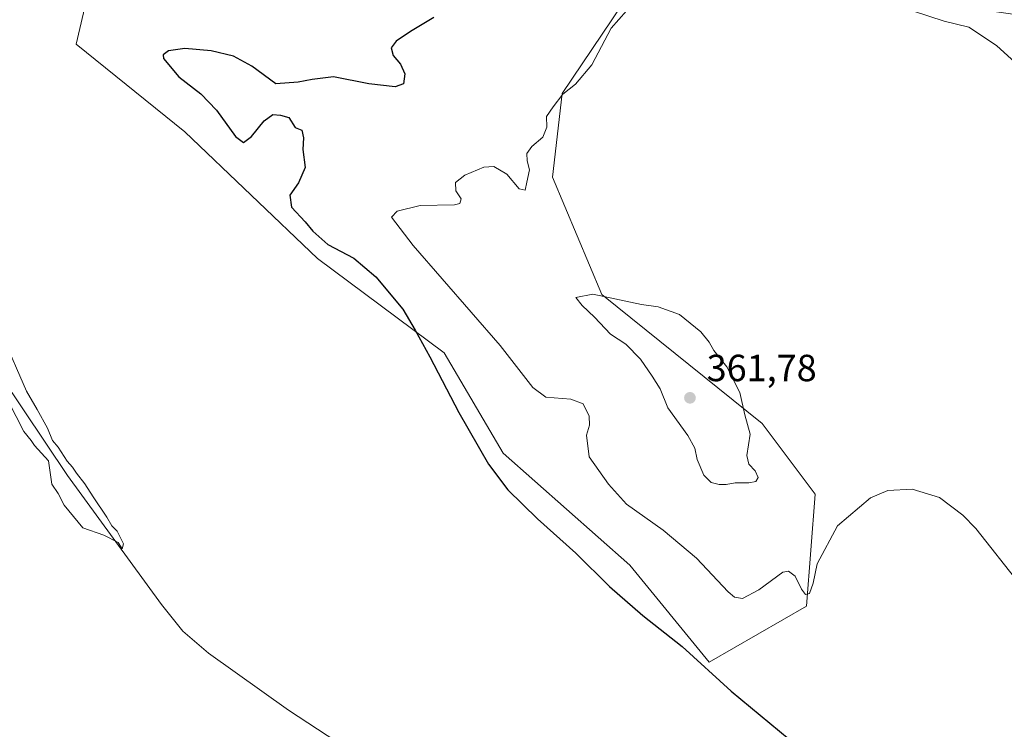
# Model space of a CAD drawing. Units: metres. Extents: x 590634 to 594089, y 4710507 to 4712875.
# Drawn here: x 593317 to 593578, y 4712191 to 4712379 of the extents above; entities that cross this region are included whole.
import ezdxf

# ---------------------------------------------------------------- set-up
doc = ezdxf.new("R2010")
doc.units = ezdxf.units.M
doc.header["$MEASUREMENT"] = 0
for name, color, linetype, lineweight in [('Comarca CxS', 21, 'Continuous', 0), ('Comunidad Autónoma CxS', 142, 'Continuous', 0), ('Corriente natural lineal', 142, 'Continuous', 13), ('Cultivos herbáceos CxS', 92, 'Continuous', 0), ('Curva de nivel maestra', 30, 'Continuous', 30), ('Curva de nivel normal', 30, 'Continuous', 0), ('Municipio CxS', 4, 'Continuous', 0), ('Provincia CxS', 1, 'Continuous', 0), ('Punto de cota en terreno', 7, 'Continuous', 0), ('Rótulo de punto de cota en terreno', 7, 'Continuous', 0), ('Suelo desnudo CxS', 253, 'Continuous', 0)]:
    doc.layers.add(name, color=color, linetype=linetype, lineweight=lineweight)
doc.styles.add('Style-Arial', font='txt')

# ---------------------------------------------------------------- blocks, each defined once
blk = doc.blocks.new('*U14')
at = {"layer": 'Cultivos herbáceos CxS', "color": 92, "linetype": 'Continuous', "lineweight": 0}
blk.add_polyline3d([(593294.3359000003, 4712391.461200001, 344.7801000000036), (593335.9171000002, 4712387.882099999, 345.7752000000037), (593332.4130999995, 4712372.683300001, 345.7630999999965), (593361.2391999997, 4712349.4451, 347.7173999999941), (593396.3482999997, 4712315.8839, 349.0708000000013), (593429.8958999999, 4712290.908500001, 350.8234999999986), (593445.4993000003, 4712264.372099999, 350.9446000000025), (593479.0484999996, 4712234.7139, 351.4296000000031), (593500.1130999997, 4712208.958100001, 350.5617999999959), (593525.8602999998, 4712223.7863, 354.4000999999989), (593528.2008999997, 4712253.445699999, 358.0568999999959), (593514.1574999997, 4712272.176899999, 359.6503999999986), (593471.6936999997, 4712306.362700001, 360.0040000000009), (593458.6264000004, 4712337.4001, 356.0328000000009), (593461.1054999996, 4712359.590100001, 354.5504999999976), (593477.0126999998, 4712383.184699999, 353.2502999999998), (593484.9332999998, 4712385.350299999, 353.506899999993), (593501.4967, 4712389.878900001, 353.4823999999935), (593508.4515000005, 4712389.4715, 353.7140000000072), (593509.6993000006, 4712389.3981, 353.7486999999965), (593525.2829999998, 4712388.4867, 354.3062000000064), (593570.6964999996, 4712382.033700001, 352.9272000000055), (593592.1168999998, 4712378.940500001, 353.4051999999938)], dxfattribs=at)
blk = doc.blocks.new('5PATER')
at = {"layer": 'Cultivos herbáceos CxS', "linetype": 'Continuous', "lineweight": 0}
h = blk.add_hatch(color=51, dxfattribs=at)
edge = h.paths.add_edge_path()
edge.add_ellipse((0, 0), major_axis=(-0.1095731443231308, -0.1110710700762829), ratio=0.9994222409660322, start_angle=0, end_angle=360)

msp = doc.modelspace()

# ---------------------------------------------------------------- linework, layer by layer
at = {"layer": 'Comarca CxS', "color": 21, "linetype": 'Continuous', "lineweight": 0}
msp.add_3dface([(594085.8000007074, 4710562.099982869), (590664.4400006804, 4710516.61998287), (590634.280000681, 4712829.829982843), (594054.510000707, 4712875.309982844)], dxfattribs=at)
at = {"layer": 'Comunidad Autónoma CxS', "color": 142, "linetype": 'Continuous', "lineweight": 0}
msp.add_3dface([(594085.8000007074, 4710562.099982869), (590664.4400006804, 4710516.61998287), (590634.280000681, 4712829.829982843), (594054.510000707, 4712875.309982844)], dxfattribs=at)
at = {"layer": 'Corriente natural lineal', "color": 142, "linetype": 'Continuous', "lineweight": 13}
msp.add_polyline3d([(593552.5526999999, 4712042.0362, 349.5271000000066), (593545.7901, 4712052.2301, 349.3206000000064), (593522.8400999998, 4712083.3201, 348.4048000000039), (593496.7401000002, 4712119.7401, 347.8407000000007), (593488.1401000004, 4712129.090100001, 347.587400000004), (593429.3300999999, 4712169.610099999, 346.8904999999941), (593388.6401000004, 4712196.270099999, 346.2617999999929), (593367.4301000005, 4712211.360099999, 345.8635999999969), (593360.6601, 4712217.190099999, 345.7180999999982), (593355.0301000001, 4712224.220100001, 345.7265000000043), (593330.1300999997, 4712258.420100001, 345.0935000000027), (593306.5201000003, 4712293.5001, 344.8692000000011), (593279.3901000004, 4712330.450099999, 344.7280000000028), (593255.3800999997, 4712365.290100001, 344.6123999999982)], dxfattribs=at)
at = {"layer": 'Cultivos herbáceos CxS', "color": 92, "linetype": 'Continuous', "lineweight": 0}
msp.add_polyline3d([(593335.9171000002, 4712387.882099999, 345.7752000000037), (593332.4130999995, 4712372.683300001, 345.7630999999965), (593361.2391999997, 4712349.4451, 347.7173999999941), (593396.3482999997, 4712315.8839, 349.0708000000013), (593429.8958999999, 4712290.908500001, 350.8234999999986), (593445.4993000003, 4712264.372099999, 350.9446000000025), (593479.0484999996, 4712234.7139, 351.4296000000031), (593500.1130999997, 4712208.958100001, 350.5617999999959), (593525.8602999998, 4712223.7863, 354.4000999999989), (593528.2008999997, 4712253.445699999, 358.0568999999959), (593514.1574999997, 4712272.176899999, 359.6503999999986), (593471.6936999997, 4712306.362700001, 360.0040000000009), (593458.6264000004, 4712337.4001, 356.0328000000009), (593461.1054999996, 4712359.590100001, 354.5504999999976), (593477.0126999998, 4712383.184699999, 353.2502999999998), (593484.9332999998, 4712385.350299999, 353.506899999993), (593501.4967, 4712389.878900001, 353.4823999999935), (593508.4515000005, 4712389.4715, 353.7140000000072), (593509.6993000006, 4712389.3981, 353.7486999999965), (593525.2829999998, 4712388.4867, 354.3062000000064), (593570.6964999996, 4712382.033700001, 352.9272000000055), (593592.1168999998, 4712378.940500001, 353.4051999999938)], dxfattribs=at)
at = {"layer": 'Curva de nivel maestra', "color": 30, "linetype": 'Continuous', "lineweight": 30, "elevation": 350, "flags": 128}
msp.add_lwpolyline([(593427.1200000001, 4712379.7601), (593420.9800000006, 4712376.020099999), (593417.1600000003, 4712373.470100001), (593415.8799999999, 4712371.6801), (593416.4000000004, 4712369.690099999), (593418.3300000001, 4712367.370100001), (593419.4400000004, 4712364.790100001), (593419.1100000005, 4712362.170100001), (593416.9299999997, 4712361.340100001), (593409.9800000006, 4712362.1601), (593400.5599999996, 4712363.970100001), (593394.9500000002, 4712363.340100001), (593391.2300000006, 4712362.640100001), (593385.2699999996, 4712362.130100001), (593378.9600000001, 4712366.8101), (593374.0999999996, 4712369.5001), (593368.2000000002, 4712370.890100001), (593361.2199999997, 4712371.520099999), (593356.8600000005, 4712370.9101), (593355.4699999997, 4712369.850099999), (593355.5700000003, 4712368.860099999), (593359.5700000003, 4712363.970100001), (593365.4000000004, 4712359.4801), (593369.6299999999, 4712355.1601), (593374.6200000001, 4712348.2501), (593376.7199999997, 4712346.610099999), (593378.8899999997, 4712348.220100001), (593382.2300000006, 4712352.360099999), (593384.5499999998, 4712354.0001), (593386.5599999996, 4712353.840100001), (593388.7100000001, 4712353.280099999), (593390.4000000004, 4712350.5701), (593392.2100000001, 4712349.860099999), (593392.6100000005, 4712347.9001), (593392.4299999997, 4712344.7501), (593393.1100000005, 4712339.9901), (593391.3399999999, 4712335.9001), (593389.0300000003, 4712332.6601), (593389.4199999999, 4712329.450099999), (593393.0999999996, 4712325.600099999), (593395.0800000001, 4712323.140100001), (593399.1100000005, 4712319.6501), (593405.9400000004, 4712315.9901), (593411.79, 4712311.030099999), (593418.9500000002, 4712302.4801), (593422.1699999999, 4712296.9101), (593426.0999999996, 4712289.8201), (593433.7599999999, 4712275.140100001), (593441.6500000004, 4712261.4101), (593446.7599999999, 4712254.590100001), (593454.5800000001, 4712246.970100001), (593464.79, 4712237.8201), (593473.6399999997, 4712229.030099999), (593482.54, 4712221.390100001), (593492.9500000002, 4712213.120100001), (593505.9299999997, 4712201.280099999), (593523.8700000001, 4712186.460100001)], dxfattribs=at)
at = {"layer": 'Curva de nivel normal', "color": 30, "linetype": 'Continuous', "lineweight": 0, "flags": 128}
for points, elevation in [([(593478.1600000003, 4712381.5001), (593474.1600000003, 4712376.880100001), (593469.0300000003, 4712367.200099999), (593464.7000000002, 4712362.0801), (593461.3300000001, 4712359.420100001), (593458.7199999997, 4712356.0801), (593457.0300000003, 4712353.540100001), (593457.0700000003, 4712350.6501), (593456.0199999996, 4712348.040100001), (593453.0700000003, 4712345.520099999), (593451.7800000003, 4712343.6801), (593451.9100000003, 4712341.7501), (593452.5, 4712339.420100001), (593451.8099999996, 4712336.0801), (593451.3399999999, 4712334.0101), (593449.7800000003, 4712334.3301), (593446.4900000002, 4712338.2501), (593443.0199999996, 4712340.300100001), (593440.3899999997, 4712340.0701), (593435.3499999996, 4712337.9801), (593432.9000000004, 4712336.050100001), (593432.9699999997, 4712333.850099999), (593434.4100000003, 4712331.7301), (593434.0499999998, 4712330.460100001), (593432.5999999996, 4712330.090100001), (593423.5599999996, 4712329.940099999), (593417.4100000003, 4712328.470100001), (593415.9000000004, 4712326.860099999), (593421.6600000003, 4712319.340100001), (593444.7400000002, 4712292.880100001), (593453.3700000001, 4712281.720100001), (593456.8499999996, 4712279.200099999), (593463.4699999997, 4712278.610099999), (593466.75, 4712277.4301), (593468.2599999999, 4712274.110099999), (593468.4000000004, 4712271.770099999), (593467.6100000005, 4712269.090100001), (593468.3300000001, 4712263.370100001), (593473.4500000002, 4712256.1601), (593478.1799999997, 4712250.800100001), (593487.8700000001, 4712243.9801), (593496.7000000002, 4712236.530099999), (593505.1200000001, 4712227.600099999), (593506.7800000003, 4712226.210100001), (593508.8899999997, 4712225.850099999), (593513.2400000002, 4712228.120100001), (593519.6299999999, 4712232.800100001), (593521.0700000003, 4712233.130100001), (593522.8300000001, 4712231.7401), (593524.5800000001, 4712228.300100001), (593525.5999999996, 4712226.880100001), (593526.6200000001, 4712227.1501), (593527.6399999997, 4712229.880100001), (593528.6900000004, 4712235.0701), (593534.0899999999, 4712245.0701), (593542.8399999999, 4712252.540100001), (593547.4299999997, 4712254.4901), (593553.8200000003, 4712254.780099999), (593561.0700000003, 4712252.5801), (593567.29, 4712247.950099999), (593570.7000000002, 4712244.370100001), (593582.25, 4712229.7401)], 355), ([(593588.8899999997, 4712360.7401), (593576.1500000004, 4712372.270099999), (593568.8700000001, 4712377.210100001), (593562.3099999996, 4712378.790100001), (593553.9400000004, 4712381.460100001)], 355), ([(593469.2599999999, 4712306.450099999), (593464.75, 4712305.600099999), (593466.4699999997, 4712303.440099999), (593469.75, 4712300.380100001), (593473.9400000004, 4712295.9001), (593478, 4712293.2501), (593481.9299999997, 4712289.220100001), (593484.9900000002, 4712284.700099999), (593487.0999999996, 4712281.4101), (593489.1500000004, 4712276.380100001), (593494.4100000003, 4712268.9901), (593496.2999999998, 4712265.640100001), (593496.9000000004, 4712262.6601), (593498.6399999997, 4712258.4801), (593500.6200000001, 4712256.550100001), (593502.7000000002, 4712256.0101), (593504.5999999996, 4712256.040100001), (593507, 4712256.520099999), (593510.6200000001, 4712256.460100001), (593512.4600000001, 4712256.8101), (593513.0599999996, 4712257.9101), (593512.3099999996, 4712259.700099999), (593510.5499999998, 4712261.390100001), (593510.0700000003, 4712263.720100001), (593510.9600000001, 4712269.340100001), (593509.5099999999, 4712274.4901), (593508.2300000006, 4712280.4101), (593504.7300000006, 4712287.2401), (593501.29, 4712291.5001), (593500.1200000001, 4712293.780099999), (593497.8600000005, 4712296.4801), (593492.2100000001, 4712301.040100001), (593486.5800000001, 4712303.130100001), (593482.1699999999, 4712303.720100001), (593469.2599999999, 4712306.450099999)], 360), ([(593312.7999999998, 4712295.5701), (593319.2400000002, 4712280.770099999), (593322.0599999996, 4712275.9301), (593324.7999999998, 4712271.0001), (593326.1699999999, 4712267.700099999), (593327.6900000004, 4712265.890100001), (593330.0599999996, 4712262.2601), (593331.4699999997, 4712260.670100001), (593332.4900000002, 4712259.020099999), (593334.7300000006, 4712256.2601), (593336.9000000004, 4712252.7601), (593340.5800000001, 4712247.4301), (593341.8700000001, 4712245.0601), (593343.2800000003, 4712243.6601), (593344.9100000003, 4712240.350099999), (593344.5800000001, 4712239.0001), (593343.5, 4712240.690099999), (593339.7199999997, 4712242.620100001), (593334.1799999997, 4712244.550100001), (593329.2800000003, 4712250.5801), (593327.6699999999, 4712253.640100001), (593325.9900000002, 4712256.110099999), (593325.1100000005, 4712262.3101), (593321.3499999996, 4712266.380100001), (593320.4600000001, 4712267.6601), (593318.5700000003, 4712270.110099999), (593314.4699999997, 4712278.0001)], 345)]:
    msp.add_lwpolyline(points, dxfattribs=dict(at, elevation=elevation))
at = {"layer": 'Municipio CxS', "color": 4, "linetype": 'Continuous', "lineweight": 0}
msp.add_3dface([(594085.8000007074, 4710562.099982869), (590664.4400006804, 4710516.61998287), (590634.280000681, 4712829.829982843), (594054.510000707, 4712875.309982844)], dxfattribs=at)
at = {"layer": 'Provincia CxS', "color": 1, "linetype": 'Continuous', "lineweight": 0}
msp.add_3dface([(594085.8000007074, 4710562.099982869), (590664.4400006804, 4710516.61998287), (590634.280000681, 4712829.829982843), (594054.510000707, 4712875.309982844)], dxfattribs=at)
at = {"layer": 'Suelo desnudo CxS', "color": 253, "linetype": 'Continuous', "lineweight": 0}
for points in [[(593335.9171000002, 4712387.882099999, 345.7752000000037), (593332.4130999995, 4712372.683300001, 345.7630999999965), (593361.2391999997, 4712349.4451, 347.7173999999941), (593396.3482999997, 4712315.8839, 349.0708000000013), (593429.8958999999, 4712290.908500001, 350.8234999999986), (593445.4993000003, 4712264.372099999, 350.9446000000025), (593479.0484999996, 4712234.7139, 351.4296000000031), (593500.1130999997, 4712208.958100001, 350.5617999999959), (593525.8602999998, 4712223.7863, 354.4000999999989), (593528.2008999997, 4712253.445699999, 358.0568999999959), (593514.1574999997, 4712272.176899999, 359.6503999999986), (593471.6936999997, 4712306.362700001, 360.0040000000009), (593458.6264000004, 4712337.4001, 356.0328000000009), (593461.1054999996, 4712359.590100001, 354.5504999999976), (593477.0126999998, 4712383.184699999, 353.2502999999998), (593484.9332999998, 4712385.350299999, 353.506899999993), (593501.4967, 4712389.878900001, 353.4823999999935), (593508.4515000005, 4712389.4715, 353.7140000000072), (593509.6993000006, 4712389.3981, 353.7486999999965), (593525.2829999998, 4712388.4867, 354.3062000000064), (593570.6964999996, 4712382.033700001, 352.9272000000055), (593592.1168999998, 4712378.940500001, 353.4051999999938)], [(593477.0126999998, 4712383.184699999, 353.2502999999998), (593461.1054999996, 4712359.590100001, 354.5504999999976), (593458.6264000004, 4712337.4001, 356.0328000000009), (593471.6936999997, 4712306.362700001, 360.0040000000009), (593514.1574999997, 4712272.176899999, 359.6503999999986), (593528.2008999997, 4712253.445699999, 358.0568999999959), (593525.8602999998, 4712223.7863, 354.4000999999989), (593500.1130999997, 4712208.958100001, 350.5617999999959), (593479.0484999996, 4712234.7139, 351.4296000000031), (593445.4993000003, 4712264.372099999, 350.9446000000025), (593429.8958999999, 4712290.908500001, 350.8234999999986), (593396.3482999997, 4712315.8839, 349.0708000000013), (593361.2391999997, 4712349.4451, 347.7173999999941), (593332.4130999995, 4712372.683300001, 345.7630999999965), (593335.9171000002, 4712387.882099999, 345.7752000000037)]]:
    msp.add_polyline3d(points, dxfattribs=at)

# ---------------------------------------------------------------- block references
at = {"layer": 'Cultivos herbáceos CxS', "color": 92, "linetype": 'Continuous', "lineweight": 0}
msp.add_blockref('*U14', (0, 0), dxfattribs=at)
at = {"layer": 'Punto de cota en terreno', "color": 7, "linetype": 'Continuous', "lineweight": 0, "xscale": 10, "yscale": 10, "zscale": 10}
msp.add_blockref('5PATER', (593495, 4712279, 361.7799999999988), dxfattribs=at)

# ---------------------------------------------------------------- texts
at = {"layer": 'Rótulo de punto de cota en terreno', "color": 7, "linetype": 'Continuous', "lineweight": 0, "style": 'Style-Arial'}
msp.add_text('361,78', height=7.000000000000002, dxfattribs=at).set_placement((593499.4096999997, 4712283.409700001))

doc.saveas('drawing.dxf')
